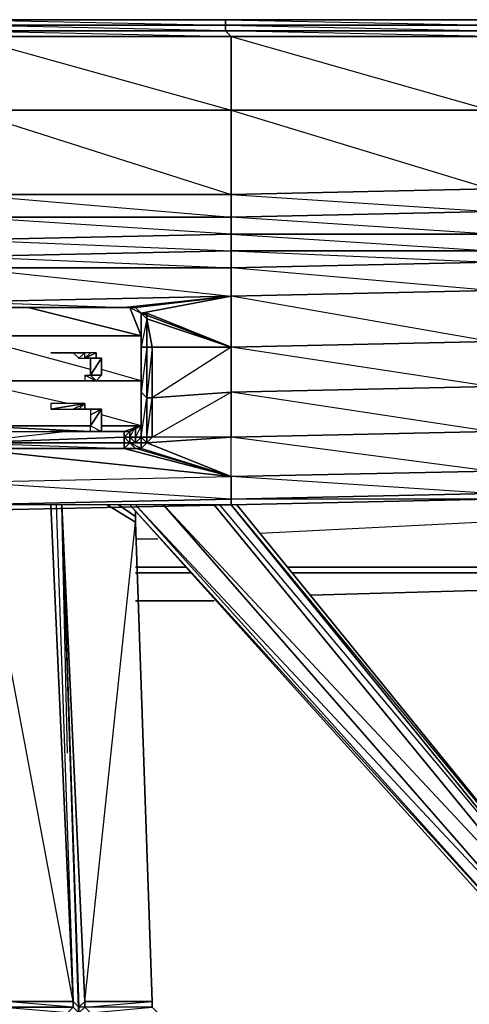
# Model space of a CAD drawing. Units: inches. Extents: x 0 to 30, y -28.5 to 0.
# Drawn here: x 19.1 to 22.3, y -7 to 0 of the extents above; entities that cross this region are included whole.
import ezdxf

# ---------------------------------------------------------------- set-up
doc = ezdxf.new("R2010")
doc.units = ezdxf.units.IN
doc.header["$MEASUREMENT"] = 0
doc.layers.get('0').update_dxf_attribs({"true_color": 0x068671})

msp = doc.modelspace()

# ---------------------------------------------------------------- linework, layer by layer
at = {"color": 221}
for points in [[(28.0749, 0.039), (26.1937, 0.039), (24.3507, 0.039), (22.4676, 0.039), (20.5864, 0.039), (18.7433, 0.039), (16.8621, 0.039), (14.979, 0.039), (13.0959, 0.039), (11.2547, 0.039), (9.3716, 0.039), (7.4904, 0.039), (5.6473, 0.039), (3.7642, 0.039), (1.883, 0.039), (0.4002, 0.039), (0.2801, 0.039), (0.2001, 0.039), (0.16, 0.039), (0.12, 0.039)], [(20.5864, 0.039), (18.7433, 0.039)], [(22.4676, 0.039), (20.5864, 0.039)], [(14.979, -3.447), (16.8621, -3.447), (18.7433, -3.447), (20.6264, -3.407), (22.4676, -3.3669), (24.3507, -3.2869), (26.2338, -3.2469), (28.115, -3.1668), (29.5978, -3.0868), (29.6778, -3.0467), (29.7179, -3.0467), (29.7579, -3.0467), (29.878, -2.9667), (29.918, -2.8866), (29.958, -2.8466), (29.958, -2.6865), (29.878, -2.7666), (29.958, -2.3663), (29.958, -2.0861), (29.878, -2.2062), (29.958, -1.764), (29.958, -1.2437), (29.958, -1.0836)], [(20.6264, -1.4838), (18.7433, -1.5239)], [(22.4676, -1.4838), (20.6264, -1.4838)], [(16.8621, -3.447), (18.7433, -3.447), (20.6264, -3.407), (22.4676, -3.3669), (24.3507, -3.2869), (26.2338, -3.2469), (28.115, -3.1668)], [(20.8265, -3.609), (24.0304, -3.447)], [(19.9459, -3.649), (20.1061, -3.649)], [(20.3062, -3.8492), (19.9459, -3.8492)], [(24.0304, -3.8492), (21.0266, -3.8492)], [(21.1867, -4.0493), (24.0705, -3.9692)], [(24.0705, -3.9692), (21.1867, -4.0493)], [(19.9459, -4.0893), (20.5063, -4.0893)], [(20.5063, -4.0893), (19.9459, -4.0893)]]:
    msp.add_lwpolyline(points, dxfattribs=at)
for points in [[(20.5864, -0.001), (18.7433, -0.001), (18.7433, 0.039), (20.5864, 0.039)], [(20.5864, -0.001), (20.5864, 0.039), (18.7433, 0.039)], [(20.5864, 0.039), (22.4676, 0.039), (22.4676, -0.001), (20.5864, -0.001)], [(22.4676, -0.001), (22.4676, 0.039), (20.5864, 0.039)], [(20.5864, -0.001), (20.5864, -0.041), (18.7433, -0.041), (18.7433, -0.001)], [(20.6264, -0.6033), (20.6264, -0.081), (20.5864, -0.041), (18.7433, -0.001), (20.5864, -0.001), (20.5864, -0.041), (18.7433, -0.041), (20.6264, -0.081), (18.7433, -0.081)], [(18.7433, -0.041), (20.5864, -0.041), (20.6264, -0.081), (18.7433, -0.081)], [(20.5864, -0.001), (22.4676, -0.001), (22.4676, -0.041), (20.5864, -0.041)], [(22.4676, -0.001), (20.5864, -0.001), (22.4676, -0.041), (22.4676, -0.081), (20.6264, -0.081), (22.4676, -0.6033), (22.4676, -0.081), (20.5864, -0.041), (22.4676, -0.041)], [(20.5864, -0.041), (22.4676, -0.041), (22.4676, -0.081), (20.6264, -0.081)], [(20.6264, -0.6033), (18.7433, -0.6033), (18.7433, -0.081), (20.6264, -0.081)], [(22.4676, -0.6033), (20.6264, -0.6033), (20.6264, -0.081), (22.4676, -0.081)], [(20.6264, -0.6033), (20.6264, -1.2037), (18.7433, -1.2037), (18.7433, -0.6033)], [(20.6264, -0.6033), (18.7433, -0.6033), (20.6264, -1.2037)], [(22.4676, -0.6033), (22.4676, -1.1636), (20.6264, -1.2037), (20.6264, -0.6033)], [(22.4676, -0.6033), (20.6264, -0.6033), (22.4676, -1.1636)], [(22.4676, -1.3237), (20.6264, -1.3638), (20.6264, -1.2037), (22.4676, -1.1636)], [(22.4676, -1.1636), (20.6264, -1.2037), (22.4676, -1.3237)], [(20.6264, -1.3638), (18.7433, -1.3638), (18.7433, -1.2037), (20.6264, -1.2037)], [(20.6264, -1.2037), (18.7433, -1.2037), (20.6264, -1.3638)], [(22.4676, -1.4838), (20.6264, -1.4838), (20.6264, -1.3638), (22.4676, -1.3237)], [(22.4676, -1.3237), (22.4676, -1.4838), (20.6264, -1.3638)], [(20.6264, -1.4838), (18.7433, -1.5239), (18.7433, -1.3638), (20.6264, -1.3638)], [(20.6264, -1.3638), (20.6264, -1.4838), (18.7433, -1.3638)], [(20.6264, -1.4838), (20.6264, -1.6039), (18.7433, -1.6439), (18.7433, -1.5239)], [(18.7433, -1.5239), (20.6264, -1.6039), (18.7433, -1.6439)], [(22.4676, -1.4838), (22.4676, -1.6039), (20.6264, -1.6039), (20.6264, -1.4838)], [(20.6264, -1.4838), (22.4676, -1.6039), (20.6264, -1.6039)], [(20.3062, -3.8492), (19.9459, -3.8492)], [(20.3462, -3.8892), (19.9459, -3.8892)], [(19.9459, -3.8892), (20.3462, -3.8892)], [(24.0304, -3.8492), (21.0266, -3.8492)], [(24.0705, -3.8892), (21.0667, -3.8892)], [(21.0667, -3.8892), (24.0705, -3.8892)]]:
    msp.add_lwpolyline(points, close=True, dxfattribs=at)
at = {"color": 81}
for points in [[(20.6264, -1.724), (18.7433, -1.724), (18.7433, -1.6439), (20.6264, -1.6039)], [(22.4676, -1.684), (20.6264, -1.724), (20.6264, -1.6039), (22.4676, -1.6039)], [(20.6264, -1.724), (20.6264, -1.9241), (18.7433, -1.9641), (18.7433, -1.724)], [(20.6264, -1.724), (18.7433, -1.724), (20.6264, -1.9241), (18.7433, -1.9641), (19.8659, -2.0042), (20.6264, -1.9241)], [(22.4676, -1.684), (22.4676, -1.8841), (20.6264, -1.9241), (20.6264, -1.724)], [(20.6264, -1.9241), (22.4676, -1.8841), (22.4676, -2.2462), (22.4676, -2.5664), (22.4676, -2.8866), (20.6264, -2.6065), (22.4676, -2.5664), (20.6264, -2.2863), (22.4676, -2.2462), (20.6264, -1.9241), (22.4676, -1.8841), (20.6264, -1.724), (22.4676, -1.684), (22.4676, -1.8841), (22.4676, -2.2462), (20.6264, -2.2863)], [(19.8659, -2.0042), (19.9459, -2.0042), (20.6264, -1.9241)], [(20.6264, -1.9241), (19.9459, -2.0042), (19.9059, -2.0042), (19.986, -2.0461)], [(19.8659, -2.0042), (18.7433, -2.0042), (18.7433, -1.9641)], [(19.8659, -2.0042), (18.7433, -2.0042)], [(19.9059, -2.0042), (19.8659, -2.0042)], [(19.9459, -2.0042), (19.9059, -2.0042), (19.986, -2.0461)], [(19.986, -2.0461), (19.9459, -2.0042)], [(19.986, -2.0461), (19.986, -2.2863), (19.986, -2.2462)], [(20.026, -2.0861), (20.026, -2.2863), (19.986, -2.2863), (19.986, -2.0461)], [(20.026, -2.0461), (20.026, -2.0861), (19.986, -2.0461)], [(19.986, -2.2863), (19.986, -2.0461), (19.986, -2.2462), (19.986, -2.5664)], [(19.986, -2.0461), (20.026, -2.0461), (20.6264, -2.2863)], [(20.026, -2.0461), (20.026, -2.0861)], [(20.026, -2.0861), (20.066, -2.2863), (20.026, -2.2863)], [(20.6264, -2.2863), (20.066, -2.2863), (20.026, -2.0861)], [(19.986, -2.2863), (19.986, -2.6065), (19.986, -2.5664), (19.986, -2.2462)], [(20.026, -2.2863), (20.026, -2.6465), (19.986, -2.6065), (19.986, -2.2863)], [(20.026, -2.2863), (19.986, -2.6065), (20.026, -2.6465)], [(20.066, -2.2863), (20.066, -2.6465), (20.026, -2.6465), (20.026, -2.2863)], [(20.066, -2.2863), (20.026, -2.6465), (20.066, -2.6465)], [(20.066, -2.6465), (20.066, -2.2863), (20.6264, -2.2863), (20.6264, -2.6065)], [(20.6264, -2.6065), (20.6264, -2.2863), (20.066, -2.6465)], [(22.4676, -2.2462), (22.4676, -2.5664), (20.6264, -2.6065), (20.6264, -2.2863)], [(19.986, -2.6065), (19.986, -2.9267), (19.986, -2.8866), (19.986, -2.5664)], [(22.4676, -2.5664), (22.4676, -2.8866), (20.6264, -2.9267), (20.6264, -2.6065)], [(20.026, -2.6465), (20.026, -2.9267), (19.986, -2.9267), (19.986, -2.6065)], [(20.066, -2.6465), (20.066, -2.9267), (20.026, -2.9267), (20.026, -2.6465)], [(20.6264, -2.6065), (20.6264, -2.9267), (20.066, -2.9267), (20.066, -2.6465)], [(20.066, -2.9267), (20.6264, -2.6065), (20.6264, -2.9267)], [(19.986, -2.9267), (19.986, -2.8466)], [(19.8659, -2.9667), (18.7433, -2.9667), (19.8659, -2.9267)], [(19.8659, -2.9267), (19.9059, -2.9267), (19.9059, -2.9667), (19.8659, -2.9667)], [(19.9059, -2.9267), (19.8659, -2.9267), (19.9059, -2.9667)], [(19.9059, -2.9267), (19.9459, -2.9267), (19.9459, -2.9667), (19.9059, -2.9667)], [(19.9459, -2.9267), (19.986, -2.9267), (19.9459, -2.9667)], [(19.986, -2.9667), (19.9459, -2.9667), (19.986, -2.9267)], [(19.986, -2.9267), (19.986, -2.8866)], [(19.986, -2.8866), (19.986, -2.9267)], [(20.026, -2.9667), (19.986, -2.9667), (19.986, -2.9267)], [(20.026, -2.9267), (20.026, -2.9667), (19.986, -2.9267)], [(20.066, -2.9267), (20.026, -2.9667), (20.6264, -2.9267)], [(20.6264, -2.9267), (20.026, -2.9667), (20.6264, -3.2068)], [(20.066, -2.9267), (20.026, -2.9667), (20.026, -2.9267)], [(22.4676, -3.1668), (20.6264, -3.2068), (20.6264, -2.9267), (22.4676, -2.8866)], [(22.4676, -2.8866), (22.4676, -3.1668), (20.6264, -2.9267)], [(19.8659, -2.9667), (18.7433, -2.9667)], [(18.7433, -3.0067), (19.8659, -3.0067)], [(18.7433, -3.0067), (19.8659, -3.0067)], [(19.8659, -2.9667), (19.9059, -2.9667), (19.8659, -3.0067)], [(19.9459, -3.0067), (19.8659, -3.0067), (19.9059, -2.9667)], [(19.8659, -2.9667), (19.9059, -2.9667), (19.8659, -3.0067)], [(19.9059, -2.9667), (19.9459, -2.9667), (19.986, -2.9667)], [(19.9059, -2.9667), (19.986, -2.9667), (19.986, -3.0067), (19.9459, -3.0067)], [(19.986, -2.9667), (20.026, -2.9667)], [(20.6264, -3.2068), (20.6264, -3.3669), (18.7433, -3.407), (18.7433, -3.2469)], [(20.6264, -3.2068), (20.6264, -3.3669), (20.6264, -3.407), (18.7433, -3.407), (20.6264, -3.3669), (18.7433, -3.2469)], [(22.4676, -3.1668), (22.4676, -3.3269), (20.6264, -3.3669), (20.6264, -3.2068)], [(22.4676, -3.1668), (22.4676, -3.3269), (22.4676, -3.3669), (20.6264, -3.3669), (22.4676, -3.3269), (20.6264, -3.2068)], [(20.6264, -3.3669), (22.4676, -3.3269), (22.4676, -3.3669), (20.6264, -3.407)], [(18.7433, -3.407), (20.6264, -3.3669), (20.6264, -3.407), (18.7433, -3.447)]]:
    msp.add_lwpolyline(points, close=True, dxfattribs=at)
for points in [[(20.6264, -1.6039), (22.4676, -1.684), (22.4676, -1.6039), (24.3507, -1.6439), (24.3507, -1.5639), (26.2338, -1.6039)], [(20.6264, -1.724), (20.6264, -1.6039)], [(18.7433, -1.724), (18.7433, -1.6439), (20.6264, -1.724)], [(18.7433, -1.9641), (20.6264, -1.9241), (20.6264, -2.2863)], [(20.6264, -2.2863), (20.026, -2.0461), (19.986, -2.0461), (20.6264, -2.2863), (20.6264, -1.9241), (19.986, -2.0461), (19.9459, -2.0042)], [(14.979, -2.0042), (16.8621, -2.0042), (18.7433, -2.0042), (19.8659, -2.0042), (19.9459, -2.0042), (19.9059, -2.0042), (19.8659, -2.0042), (19.9459, -2.0042)], [(19.9059, -2.0042), (19.986, -2.0461)], [(19.986, -2.0461), (19.986, -2.2462), (19.986, -2.5664), (19.986, -2.8866), (19.986, -2.9267), (19.986, -2.8466), (19.986, -2.9267), (19.9459, -2.9267), (19.9459, -2.8466), (19.9459, -2.9267), (19.9059, -2.9267), (19.9059, -2.8866), (19.9059, -2.9267), (19.8659, -2.9267), (19.8659, -2.8866), (19.8659, -2.9267), (18.7433, -2.9667), (18.7433, -2.8866), (18.7433, -2.9667), (16.8621, -2.9667), (16.8621, -2.9267), (16.8621, -2.9667), (14.979, -2.9667)], [(19.986, -2.9267), (19.986, -2.8866), (19.986, -2.5664), (19.986, -2.2462), (19.986, -2.0461), (20.026, -2.0861), (19.986, -2.2863), (20.026, -2.2863)], [(19.986, -2.0461), (20.026, -2.0461), (19.986, -2.0461), (20.026, -2.0861)], [(20.026, -2.0861), (20.066, -2.2863), (20.6264, -2.2863), (20.026, -2.0861), (20.026, -2.0461)], [(20.026, -2.0861), (20.026, -2.2863), (20.066, -2.2863)], [(20.026, -2.2863), (20.026, -2.0861)], [(19.986, -2.2863), (19.986, -2.2462)], [(19.986, -2.2863), (19.986, -2.6065), (19.986, -2.8866), (19.986, -2.5664), (19.986, -2.6065), (19.986, -2.9267), (19.986, -2.8866), (19.986, -2.9267)], [(20.6264, -3.2068), (20.6264, -2.9267), (20.026, -2.9667), (20.066, -2.9267), (20.026, -2.9267), (20.066, -2.6465), (20.066, -2.9267), (20.026, -2.9667), (19.986, -2.9667), (20.026, -2.9667), (19.986, -2.9267)], [(20.6264, -3.2068), (20.026, -2.9667), (20.026, -2.9267), (19.986, -2.9267), (20.026, -2.6465), (20.026, -2.9267)], [(19.986, -2.8466), (19.9459, -2.9267), (19.9459, -2.9667), (19.9059, -2.9667), (19.9459, -3.0067), (19.8659, -3.0067), (19.9459, -3.0067), (19.8659, -3.0067), (20.6264, -3.2068)], [(20.6264, -3.2068), (19.9459, -3.0067), (19.986, -3.0067), (19.9059, -2.9667), (19.986, -2.9667), (19.9459, -2.9667), (19.9059, -2.9267), (19.9459, -2.9267), (19.9459, -2.8466), (19.9059, -2.9267)], [(19.9059, -2.9267), (19.9059, -2.8866), (19.8659, -2.9267), (19.8659, -2.9667), (18.7433, -2.9667), (19.8659, -3.0067)], [(19.4637, -2.8866), (18.7433, -2.9667), (18.7433, -3.0067)], [(18.7433, -2.9667), (19.8659, -2.9267), (19.8659, -2.8866), (19.6658, -2.8866)], [(19.986, -2.9667), (20.026, -2.9667), (19.986, -3.0067), (19.986, -2.9667), (19.9459, -2.9667), (19.986, -2.9267), (19.9459, -2.9267), (19.986, -2.9267)], [(20.6264, -3.2068), (19.986, -3.0067), (20.026, -2.9667), (19.986, -2.9667), (19.986, -2.9267)], [(18.7433, -2.9667), (18.7433, -3.0067), (16.8621, -3.0467), (16.8621, -3.2869), (18.7433, -3.2469), (18.7433, -3.0067), (20.6264, -3.2068)], [(19.8659, -2.9667), (19.8659, -3.0067), (18.7433, -3.0067), (18.7433, -2.9667)], [(19.8659, -3.0067), (18.7433, -3.0067), (18.7433, -3.2469)], [(20.6264, -3.2068), (18.7433, -3.0067)], [(20.6264, -3.2068), (19.8659, -3.0067)], [(20.6264, -3.2068), (19.9459, -3.0067), (19.986, -3.0067), (19.986, -2.9667), (19.9059, -2.9667)], [(20.026, -2.9667), (19.986, -3.0067), (20.6264, -3.2068)]]:
    msp.add_lwpolyline(points, dxfattribs=at)
at = {"color": 183}
for points in [[(18.7433, -2.3663), (18.7433, -2.2062), (19.986, -2.2062), (18.7433, -2.2062), (18.7433, -2.0042)], [(19.4637, -2.5264), (18.7433, -2.5264), (16.8621, -2.5664), (16.8621, -2.2462), (18.7433, -2.2062)], [(19.986, -2.2062), (18.7433, -2.2062)], [(19.6257, -2.4464), (18.7433, -2.2062)], [(19.3437, -2.3263), (19.5857, -2.3263)], [(19.5857, -2.3663), (19.6658, -2.3263), (19.6257, -2.3263), (19.5857, -2.3263)], [(19.5857, -2.3663), (19.6658, -2.3263), (19.6658, -2.3663)], [(19.5857, -2.3663), (19.6658, -2.3263), (19.6257, -2.3263), (19.5857, -2.3263)], [(19.5857, -2.3663), (19.6658, -2.3663), (19.7058, -2.3663), (19.6257, -2.3663), (19.7058, -2.3663), (19.7058, -2.4864), (19.6257, -2.4864)], [(19.6658, -2.3663), (19.7058, -2.3663), (19.6257, -2.3663)], [(19.7058, -2.3663), (19.6257, -2.4864), (19.7058, -2.4864), (19.6658, -2.5264)], [(19.986, -2.5264), (19.7058, -2.4464)], [(19.6658, -2.5264), (19.5857, -2.4864), (19.6257, -2.4864)], [(19.4637, -2.6865), (18.7433, -2.5264)], [(19.5857, -2.5264), (19.3437, -2.5264)], [(19.5038, -2.5264), (19.5857, -2.5264), (19.3437, -2.5264), (19.5857, -2.5264)], [(19.6658, -2.5264), (19.6257, -2.5264), (19.5857, -2.5264)], [(19.5857, -2.5264), (19.6257, -2.5264), (19.6658, -2.5264)], [(19.5857, -2.5264), (19.6257, -2.5264)], [(19.986, -2.5264), (19.6257, -2.5264)], [(19.6257, -2.7265), (19.5038, -2.7265)], [(19.5857, -2.6865), (19.5857, -2.7265), (19.5438, -2.7265)], [(19.5857, -2.7265), (19.5438, -2.7265), (19.5857, -2.7265), (19.5857, -2.6865)], [(19.5857, -2.7265), (19.6257, -2.7265), (19.5857, -2.7265), (19.6658, -2.7265), (19.7058, -2.7265), (19.6257, -2.7265)], [(19.6257, -2.7265), (19.7058, -2.7265)], [(19.7058, -2.7265), (19.7058, -2.8866), (19.6257, -2.8866), (19.6658, -2.8866), (19.7058, -2.8866), (19.6257, -2.8866), (19.6257, -2.8466)], [(19.8659, -2.8866), (19.986, -2.8466), (19.7058, -2.7666)], [(19.7058, -2.8866), (19.8659, -2.8866), (19.9059, -2.8866), (19.986, -2.8466)], [(18.9034, -2.8866), (19.5857, -2.8866)], [(19.5038, -2.8866), (19.5857, -2.8866), (19.3437, -2.8866), (19.5857, -2.8866), (19.6257, -2.8866)], [(19.5857, -2.8866), (19.5038, -2.8866), (19.3437, -2.8866)], [(19.6658, -2.8866), (19.6257, -2.8866), (19.5857, -2.8866)]]:
    msp.add_lwpolyline(points, dxfattribs=at)
for points in [[(19.1836, -2.0042), (19.986, -2.2062)], [(19.9059, -2.0042), (19.986, -2.2062)], [(19.5857, -2.3263), (19.3437, -2.3263), (19.5038, -2.3263)], [(19.5857, -2.3263), (19.5038, -2.3263), (19.3437, -2.3263)], [(19.5857, -2.3263), (19.5438, -2.3663), (19.5038, -2.3263)], [(19.5857, -2.3263), (19.5438, -2.3663), (19.5038, -2.3263)], [(19.5857, -2.3263), (19.5438, -2.3663), (19.5857, -2.3663)], [(19.5438, -2.3663), (19.5857, -2.3663), (19.5857, -2.3263), (19.5438, -2.3663)], [(19.6257, -2.3263), (19.5857, -2.3663)], [(19.6658, -2.3263), (19.5857, -2.3663)], [(19.6658, -2.3263), (19.5857, -2.3663), (19.6257, -2.3663), (19.6658, -2.3663)], [(19.6658, -2.3663), (19.5857, -2.3663), (19.6257, -2.3663)], [(19.7058, -2.3663), (19.6257, -2.3663)], [(19.7058, -2.3663), (19.6257, -2.3663), (19.6257, -2.4864)], [(19.7058, -2.3663), (19.6257, -2.4864), (19.7058, -2.4864)], [(19.6257, -2.4864), (19.6257, -2.3663), (19.7058, -2.3663)], [(19.5857, -2.4864), (19.6658, -2.5264)], [(19.5857, -2.4864), (19.5857, -2.5264), (19.6658, -2.5264), (19.5857, -2.4864), (19.6257, -2.4864), (19.6658, -2.5264)], [(19.6658, -2.5264), (19.5857, -2.4864), (19.5857, -2.5264)], [(19.7058, -2.4864), (19.6658, -2.5264), (19.6257, -2.4864)], [(19.4637, -2.5264), (18.7433, -2.5264)], [(19.5857, -2.5264), (19.5038, -2.5264), (19.3437, -2.5264), (19.5857, -2.5264)], [(19.5857, -2.5264), (19.5438, -2.5264), (19.5038, -2.5264)], [(19.5857, -2.5264), (19.5438, -2.5264), (19.5038, -2.5264)], [(19.5438, -2.5264), (19.5857, -2.5264)], [(19.5438, -2.5264), (19.5857, -2.5264)], [(19.986, -2.5264), (19.6257, -2.5264)], [(19.5857, -2.6865), (19.3437, -2.7265), (19.5038, -2.7265)], [(19.5857, -2.6865), (19.3437, -2.6865), (19.3437, -2.7265), (19.5038, -2.7265)], [(19.5857, -2.6865), (19.3437, -2.6865), (19.3437, -2.7265)], [(19.5857, -2.6865), (19.5038, -2.7265), (19.5438, -2.7265)], [(19.5857, -2.6865), (19.5038, -2.7265), (19.5438, -2.7265)], [(19.6257, -2.7265), (19.5857, -2.7265), (19.6658, -2.7265)], [(19.5857, -2.7265), (19.6658, -2.7265)], [(19.5857, -2.7265), (19.6257, -2.7265), (19.6658, -2.7265), (19.5857, -2.7265)], [(19.6658, -2.7265), (19.5857, -2.7265)], [(19.5857, -2.7265), (19.6658, -2.7265), (19.6257, -2.7265)], [(19.6658, -2.7265), (19.7058, -2.7265), (19.6257, -2.7265)], [(19.7058, -2.7265), (19.6257, -2.7666), (19.6257, -2.8466)], [(19.7058, -2.7265), (19.6257, -2.8466), (19.7058, -2.8866)], [(19.7058, -2.7265), (19.6257, -2.7265), (19.6257, -2.7666), (19.6257, -2.8466)], [(19.7058, -2.7265), (19.6257, -2.7265), (19.6257, -2.7666)], [(19.6257, -2.8466), (18.7833, -2.8466)], [(19.6257, -2.8866), (18.7833, -2.8466)], [(19.6257, -2.8466), (18.7833, -2.8466)], [(19.6257, -2.8466), (18.7833, -2.8466)], [(19.5857, -2.8866), (19.6658, -2.8866), (19.6257, -2.8866), (19.5857, -2.8866), (19.6658, -2.8866), (19.7058, -2.8866), (19.6257, -2.8866), (19.6257, -2.8466), (19.7058, -2.8866), (19.6257, -2.8866)], [(19.986, -2.8466), (19.7058, -2.8466)], [(19.986, -2.8466), (19.7058, -2.8466)], [(19.7058, -2.8466), (19.986, -2.8466)], [(19.8659, -2.8866), (19.9059, -2.8866), (19.986, -2.8466)], [(19.9059, -2.8866), (19.9459, -2.8466), (19.986, -2.8466), (19.9459, -2.8466)], [(19.5857, -2.8866), (19.3437, -2.8866)], [(19.5857, -2.8866), (19.5438, -2.8866), (19.5038, -2.8866)], [(19.5857, -2.8866), (19.5438, -2.8866), (19.5038, -2.8866)], [(19.5438, -2.8866), (19.5857, -2.8866)], [(19.5438, -2.8866), (19.5857, -2.8866)], [(19.5857, -2.8866), (19.6658, -2.8866)], [(19.6658, -2.8866), (19.5857, -2.8866)], [(19.6658, -2.8866), (19.5857, -2.8866), (19.6257, -2.8866)], [(19.8659, -2.8866), (19.7058, -2.8866)]]:
    msp.add_lwpolyline(points, close=True, dxfattribs=at)
at = {"color": 194}
for points in [[(19.3437, -3.407), (19.5038, -6.9349), (19.5038, -6.975), (19.0235, -6.9349), (18.9834, -6.975), (19.5038, -6.975), (19.4637, -7.015), (18.9834, -6.975), (18.9834, -7.015), (19.4637, -7.015), (19.4637, -7.055), (18.9834, -7.015), (18.9834, -7.055), (17.4625, -6.8148), (16.2998, -6.7748), (15.2992, -6.7348), (16.2998, -6.7748), (16.3398, -6.7748), (15.2592, -6.7348), (16.3398, -6.7748), (16.3398, -6.975), (15.1791, -6.9349), (15.1791, -6.8549)], [(19.3837, -3.407), (19.5038, -6.9349), (19.5438, -6.975), (19.5438, -7.015), (19.5038, -6.975), (19.5038, -6.9349), (19.5438, -6.975), (19.5438, -7.055), (19.5438, -7.015)], [(19.9459, -3.4889), (19.9459, -3.529), (19.7458, -3.407), (19.9459, -3.529), (20.066, -6.9349), (19.5857, -6.9349), (19.4237, -3.407)], [(19.5438, -7.055), (19.5438, -6.975), (19.4237, -3.407)], [(19.4637, -5.1719), (19.4237, -3.407), (19.5438, -6.975), (19.5038, -6.9349)], [(19.4637, -5.1719), (19.4237, -3.407), (19.5438, -6.975), (19.5438, -7.055)], [(19.5857, -6.9349), (19.5857, -6.975), (19.5438, -7.015), (19.5438, -6.975), (19.5857, -6.9349), (19.9459, -3.529), (19.7458, -3.407)], [(19.8259, -3.407), (19.9459, -3.4889), (19.9459, -3.529), (19.9459, -3.4889)], [(23.0698, -6.5347), (20.5063, -3.407)], [(22.9898, -6.6547), (23.0698, -6.5347), (23.0698, -6.4146), (20.5463, -3.407)], [(19.5038, -6.9349), (19.0235, -6.9349), (18.8634, -3.529), (19.0235, -3.447), (18.8634, -3.529), (18.8634, -3.4889), (18.8233, -3.447), (16.9021, -5.332), (16.742, -5.332), (18.6232, -3.447), (16.742, -5.332), (16.662, -5.252), (18.223, -3.447), (16.662, -5.252), (16.662, -5.1319), (18.1029, -3.447), (16.662, -5.1319), (16.6219, -5.1319)], [(20.066, -6.975), (20.066, -6.9349), (19.9459, -3.4889)], [(20.066, -6.9349), (19.9459, -3.4889)], [(20.066, -6.9349), (19.9459, -3.4889)], [(18.8634, -3.569), (19.0235, -6.9349), (19.5038, -6.9349), (18.8634, -3.529), (19.0235, -6.9349)], [(20.1061, -7.055), (20.1061, -7.015), (19.6257, -7.015), (20.066, -6.975), (19.5857, -6.975), (20.066, -6.9349), (19.5857, -6.9349), (19.5857, -6.975), (19.6257, -7.015), (19.6257, -7.055), (19.7458, -7.055), (19.6257, -7.055), (20.1061, -7.015), (20.066, -6.975), (20.066, -6.9349)]]:
    msp.add_lwpolyline(points, dxfattribs=at)
for points in [[(19.5038, -6.9349), (19.3437, -3.407)], [(19.4237, -3.407), (19.5438, -6.975), (19.5438, -7.055)], [(19.5857, -6.9349), (19.5438, -6.975), (19.4237, -3.407)], [(19.5438, -7.015), (19.5857, -6.975), (19.5438, -6.975), (19.5857, -6.9349), (19.4237, -3.407), (19.5438, -7.055), (19.6257, -7.015)], [(19.9459, -3.4889), (19.9459, -3.447), (19.9459, -3.4889), (19.8259, -3.407)], [(23.1099, -6.4146), (23.0698, -6.4146), (20.6264, -3.407), (23.0698, -6.4146), (23.0698, -6.5347), (20.5063, -3.407), (23.0698, -6.5347), (22.9498, -6.6147), (20.1461, -3.407), (22.9498, -6.6147), (22.8297, -6.6147), (19.9459, -3.407), (22.8297, -6.6147), (22.8297, -6.6547), (19.9059, -3.407), (22.8297, -6.6547), (22.9898, -6.6547), (23.0698, -6.5347)], [(22.8297, -6.6547), (22.8297, -6.6147), (19.9059, -3.407), (22.8297, -6.6547)], [(22.9498, -6.6147), (19.9459, -3.407), (22.8297, -6.6147)], [(20.1461, -3.407), (23.0698, -6.5347), (22.9498, -6.6147)], [(20.6264, -3.407), (23.1099, -6.4146), (23.0698, -6.4146)], [(20.6664, -3.407), (23.1099, -6.4146)], [(20.6664, -3.407), (23.1099, -6.4146)], [(19.9459, -3.447), (19.9459, -3.4889)], [(19.9459, -3.529), (20.066, -6.9349)], [(19.9459, -3.529), (20.066, -6.9349)], [(19.5038, -6.975), (18.9834, -6.975), (19.0235, -6.9349), (19.5038, -6.9349)], [(19.5857, -6.975), (19.5857, -6.9349), (20.066, -6.9349), (20.066, -6.975)]]:
    msp.add_lwpolyline(points, close=True, dxfattribs=at)

doc.saveas('drawing.dxf')
